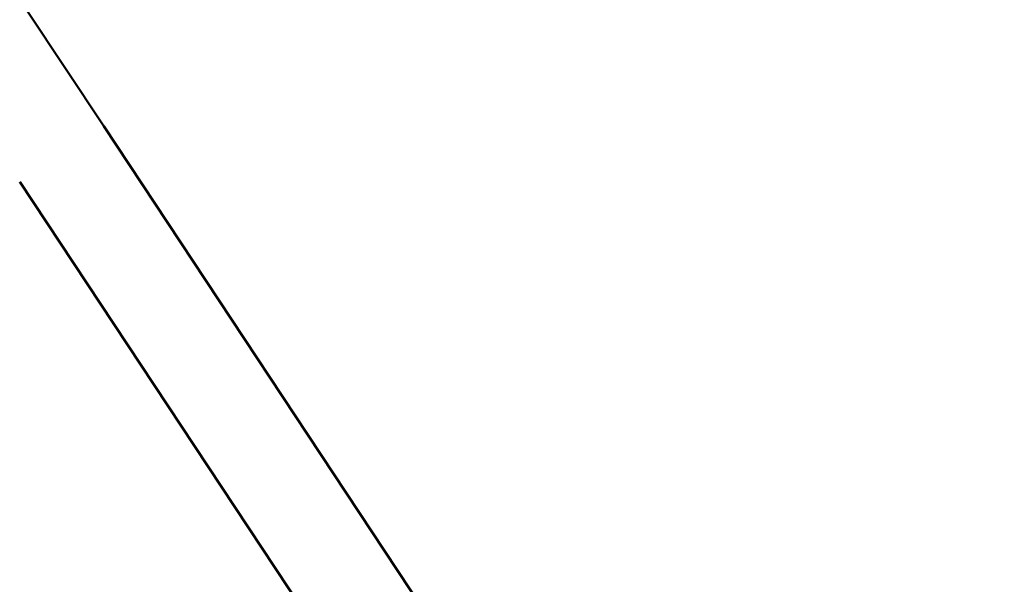
# Model space of a CAD drawing. Units: millimetres. Extents: x -3518 to 9845, y 0 to 20191.
# Drawn here: x 7061 to 7475, y 13356 to 13594 of the extents above; entities that cross this region are included whole.
import ezdxf

# ---------------------------------------------------------------- set-up
doc = ezdxf.new("R2010")
doc.units = ezdxf.units.MM
doc.layers.add('MD_Visible', color=7, linetype='Continuous', lineweight=50)
doc.styles.get("Standard").update_dxf_attribs({"font": 'arial.ttf'})
doc.dimstyles.new('ISO-25', dxfattribs={"dimtxt": 180, "dimasz": 120, "dimexe": 1.25, "dimexo": 0.625, "dimgap": 60, "dimtad": 1, "dimtoh": 1, "dimdec": 0, "dimlfac": 0.1, "dimrnd": 10, "dimtxsty": 'Standard', "dimcen": 0, "dimse1": 1, "dimse2": 1, "dimadec": 0, "dimazin": 0, "dimtfac": 1, "dimtdec": 0, "dimtmove": 1, "dimatfit": 3, "dimfxl": 1, "dimarcsym": 0})

# ---------------------------------------------------------------- blocks, each defined once
blk = doc.blocks.new('CustomObjectsInViewport8_0')
at = {"layer": 'MD_Visible'}
for p, q in [((7095.95, 89.04), (7063.78, 137.65)), ((7262.02, -161.87), (7095.95, 89.04)), ((7226.67, -185.27), (7060.6, 65.64))]:
    blk.add_line(p, q, dxfattribs=at)
blk = doc.blocks.new('*D8')
at = {"color": 0, "lineweight": -2, "transparency": 16777216}
blk.add_line((-3247.89, 19477.44), (-3247.89, 11815.39), dxfattribs=at)
at = {"color": 0, "transparency": 16777216}
for points in [[(-3267.89, 19477.44), (-3227.89, 19477.44), (-3247.89, 19597.44)], [(-3267.89, 11815.39), (-3227.89, 11815.39), (-3247.89, 11695.39)]]:
    blk.add_solid(points, dxfattribs=at)
at = {"layer": 'Defpoints', "color": 0, "transparency": 16777216}
for p in [(5230.6, 19597.44), (-3247.89, 11695.39), (7475.08, 11695.39)]:
    blk.add_point(p, dxfattribs=at)
at = {"color": 0, "transparency": 16777216, "insert": (-3399.8, 15646.42), "char_height": 180, "attachment_point": 5, "rotation": 90}
blk.add_mtext('790', dxfattribs=at)

msp = doc.modelspace()

# ---------------------------------------------------------------- block references
at = {"layer": 'MD_Visible'}
msp.add_blockref('CustomObjectsInViewport8_0', (0, 13459.85), dxfattribs=at)

# ---------------------------------------------------------------- dimensions: what is measured, and where the dimension line sits
dim = msp.add_linear_dim(base=(-3247.89, 11695.39), p1=(5230.6, 19597.44), p2=(7475.08, 11695.39), angle=90, dimstyle='ISO-25')
dim.commit()
dim.dimension.update_dxf_attribs({"geometry": '*D8', "text_midpoint": (-3399.8, 15646.42)})

doc.saveas('drawing.dxf')
